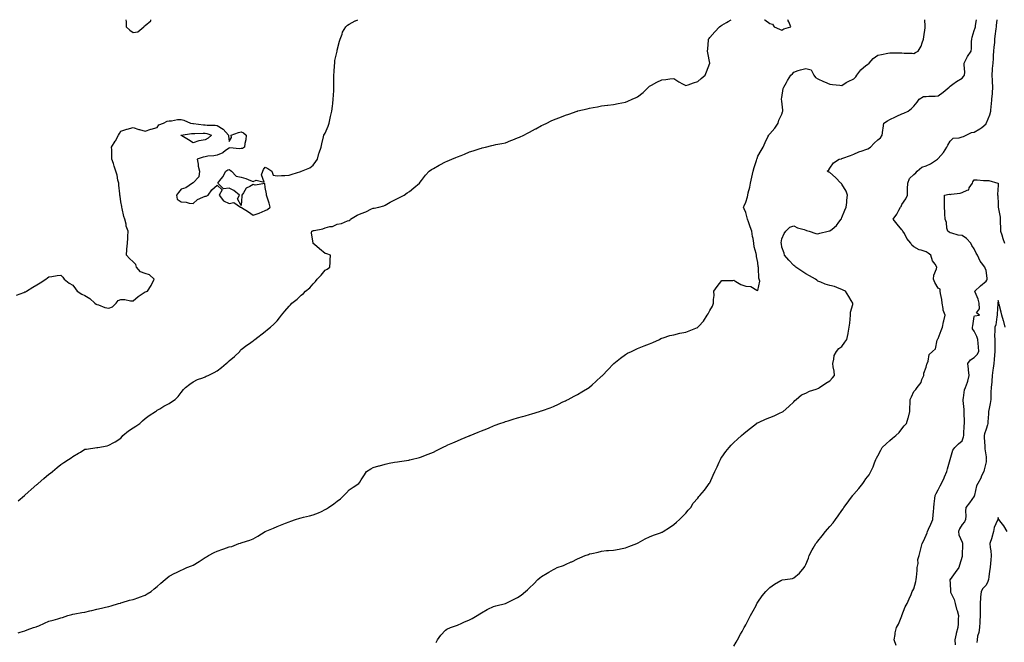
# Model space of a CAD drawing. Units: inches. Extents: x 886643 to 889283, y 7369178 to 7371818.
# Drawn here: x 887564 to 888383, y 7371300 to 7371818 of the extents above; entities that cross this region are included whole.
import ezdxf

# ---------------------------------------------------------------- set-up
doc = ezdxf.new("R2010")
doc.units = ezdxf.units.IN
doc.header["$MEASUREMENT"] = 0
doc.layers.add('Contour_88667369', color=7, linetype='Continuous', true_color=0x311750)

msp = doc.modelspace()

# ---------------------------------------------------------------- linework, layer by layer
at = {"layer": 'Contour_88667369'}
for points in [[(887561.21, 7371588.76, 3421), (887567.15, 7371591.02, 3421), (887568.05, 7371591.39, 3421), (887568.45, 7371591.52, 3421), (887569.52, 7371591.92, 3421), (887574.61, 7371595.36, 3421), (887578.05, 7371597.3, 3421), (887580.88, 7371599.09, 3421), (887585.38, 7371601.92, 3421), (887586.8, 7371603.17, 3421), (887588.05, 7371604, 3421), (887590.43, 7371604.3, 3421), (887594.92, 7371605.06, 3421), (887598.05, 7371605.44, 3421), (887599.78, 7371603.65, 3421), (887600.87, 7371601.92, 3421), (887604.85, 7371598.72, 3421), (887608.05, 7371596.89, 3421), (887610.13, 7371594, 3421), (887611.57, 7371591.92, 3421), (887615.59, 7371589.46, 3421), (887618.05, 7371588.5, 3421), (887622, 7371585.87, 3421), (887626.29, 7371581.92, 3421), (887627.36, 7371581.23, 3421), (887628.05, 7371580.86, 3421), (887629.4, 7371580.57, 3421), (887634.5, 7371578.37, 3421), (887638.05, 7371577.94, 3421), (887640.97, 7371579, 3421), (887644.15, 7371581.92, 3421), (887645.76, 7371584.2, 3421), (887648.05, 7371585.07, 3421), (887651.11, 7371584.98, 3421), (887655.93, 7371584.04, 3421), (887658.05, 7371583.95, 3421), (887662.28, 7371587.69, 3421), (887666.42, 7371590.29, 3421), (887668.05, 7371591.38, 3421), (887668.43, 7371591.54, 3421), (887670.03, 7371591.92, 3421), (887673.2, 7371596.77, 3421), (887673.38, 7371597.25, 3421), (887675.55, 7371601.92, 3421), (887671.76, 7371605.63, 3421), (887668.05, 7371606.59, 3421), (887664.34, 7371608.21, 3421), (887660.95, 7371611.92, 3421), (887660.41, 7371614.28, 3421), (887658.05, 7371616.38, 3421), (887655.24, 7371619.11, 3421), (887652.53, 7371621.92, 3421), (887652.97, 7371626.84, 3421), (887652.97, 7371627, 3421), (887653.45, 7371631.92, 3421), (887653.75, 7371636.22, 3421), (887653.72, 7371637.59, 3421), (887654.02, 7371641.92, 3421), (887652.37, 7371646.24, 3421), (887652.28, 7371647.69, 3421), (887651.28, 7371651.92, 3421), (887650.38, 7371654.25, 3421), (887649.08, 7371660.89, 3421), (887648.78, 7371661.92, 3421), (887648.62, 7371662.49, 3421), (887648.05, 7371666.46, 3421), (887647.27, 7371671.14, 3421), (887647.15, 7371671.92, 3421), (887647.01, 7371672.96, 3421), (887646.38, 7371680.25, 3421), (887646.13, 7371681.92, 3421), (887645.55, 7371684.42, 3421), (887644.73, 7371688.6, 3421), (887643.89, 7371691.92, 3421), (887642.3, 7371696.17, 3421), (887641.69, 7371698.28, 3421), (887640.48, 7371701.92, 3421), (887640.34, 7371704.21, 3421), (887640.41, 7371709.56, 3421), (887640.28, 7371711.92, 3421), (887643.17, 7371716.8, 3421), (887643.42, 7371717.29, 3421), (887645.9, 7371721.92, 3421), (887646.72, 7371723.25, 3421), (887648.05, 7371725.33, 3421), (887653.02, 7371726.95, 3421), (887653.1, 7371726.97, 3421), (887658.05, 7371728.28, 3421), (887662.78, 7371726.65, 3421), (887663.45, 7371726.52, 3421), (887668.05, 7371725.26, 3421), (887672.99, 7371726.86, 3421), (887673.08, 7371726.89, 3421), (887678.05, 7371728.17, 3421), (887679.62, 7371730.35, 3421), (887683.5, 7371731.92, 3421), (887686.55, 7371733.42, 3421), (887688.05, 7371733.8, 3421), (887690.01, 7371733.88, 3421), (887695.11, 7371734.86, 3421), (887698.05, 7371734.94, 3421), (887700.46, 7371734.33, 3421), (887705.81, 7371731.92, 3421), (887707.7, 7371731.57, 3421), (887708.05, 7371731.57, 3421), (887708.42, 7371731.55, 3421), (887716.67, 7371730.53, 3421), (887718.05, 7371730.48, 3421), (887719.73, 7371730.24, 3421), (887726.43, 7371730.3, 3421), (887728.05, 7371729.96, 3421), (887733.04, 7371726.91, 3421), (887737.59, 7371721.92, 3421), (887737.51, 7371721.38, 3421), (887738.05, 7371716.52, 3421), (887739.93, 7371720.04, 3421), (887739.79, 7371721.92, 3421), (887745.85, 7371724.12, 3421), (887748.05, 7371724.59, 3421), (887750, 7371723.87, 3421), (887752.14, 7371721.92, 3421), (887751.97, 7371718, 3421), (887751.09, 7371714.96, 3421), (887750.87, 7371711.92, 3421), (887749.18, 7371710.79, 3421), (887748.05, 7371710.7, 3421), (887746.67, 7371710.54, 3421), (887738.74, 7371711.23, 3421), (887738.05, 7371711.11, 3421), (887735.16, 7371709.03, 3421), (887732.81, 7371707.17, 3421), (887728.05, 7371705.16, 3421), (887725.33, 7371704.65, 3421), (887720.44, 7371704.31, 3421), (887718.05, 7371703.94, 3421), (887716.48, 7371703.49, 3421), (887711.38, 7371701.92, 3421), (887712.16, 7371697.81, 3421), (887712.17, 7371696.04, 3421), (887713.4, 7371691.92, 3421), (887712.76, 7371687.21, 3421), (887708.05, 7371682.19, 3421), (887707.78, 7371682.19, 3421), (887707.69, 7371681.92, 3421), (887702.06, 7371677.91, 3421), (887698.05, 7371677.06, 3421), (887695.82, 7371674.15, 3421), (887694.22, 7371671.92, 3421), (887694.69, 7371668.56, 3421), (887698.05, 7371666.37, 3421), (887702.16, 7371666.03, 3421), (887704.68, 7371665.29, 3421), (887708.05, 7371664.9, 3421), (887711.7, 7371668.27, 3421), (887716.28, 7371670.15, 3421), (887718.05, 7371671.1, 3421), (887718.84, 7371671.13, 3421), (887720.69, 7371671.92, 3421), (887723.64, 7371676.33, 3421), (887728.05, 7371680.24, 3421), (887732.37, 7371676.24, 3421), (887729.69, 7371671.92, 3421), (887733.33, 7371667.2, 3421), (887738.05, 7371665, 3421), (887742.08, 7371665.95, 3421), (887747.55, 7371661.92, 3421), (887747.95, 7371661.82, 3421), (887748.05, 7371661.8, 3421), (887748.38, 7371661.59, 3421), (887754.16, 7371658.03, 3421), (887758.05, 7371655.42, 3421), (887763.02, 7371656.95, 3421), (887763.15, 7371657.03, 3421), (887768.05, 7371659.21, 3421), (887769.93, 7371660.04, 3421), (887772.09, 7371661.92, 3421), (887771.31, 7371665.18, 3421), (887769.7, 7371670.27, 3421), (887769.25, 7371671.92, 3421), (887769.19, 7371673.06, 3421), (887768.05, 7371678.27, 3421), (887767.65, 7371681.52, 3421), (887759.73, 7371680.24, 3421), (887758.05, 7371680.9, 3421), (887755.16, 7371679.03, 3421), (887752.33, 7371677.64, 3421), (887750.07, 7371673.94, 3421), (887748.59, 7371671.92, 3421), (887748.75, 7371671.22, 3421), (887748.05, 7371663.28, 3421), (887745.13, 7371669.01, 3421), (887746.75, 7371671.92, 3421), (887741.91, 7371675.78, 3421), (887738.05, 7371677.72, 3421), (887733.25, 7371677.12, 3421), (887728.57, 7371681.92, 3421), (887730.34, 7371684.21, 3421), (887732.78, 7371687.19, 3421), (887735.22, 7371691.92, 3421), (887736.84, 7371693.13, 3421), (887738.05, 7371693.19, 3421), (887738.88, 7371692.75, 3421), (887740.11, 7371691.92, 3421), (887743.97, 7371687.84, 3421), (887748.05, 7371687.05, 3421), (887751.9, 7371685.77, 3421), (887755.88, 7371684.09, 3421), (887758.05, 7371683.27, 3421), (887760.66, 7371684.53, 3421), (887767.26, 7371682.71, 3421), (887764.87, 7371688.74, 3421), (887766.07, 7371691.92, 3421), (887766.61, 7371693.36, 3421), (887768.05, 7371695.23, 3421), (887770.25, 7371694.13, 3421), (887773.62, 7371691.92, 3421), (887774.7, 7371688.57, 3421), (887778.05, 7371688.01, 3421), (887781.72, 7371688.25, 3421), (887784.4, 7371688.28, 3421), (887788.05, 7371688.5, 3421), (887790.56, 7371689.41, 3421), (887797.86, 7371691.73, 3421), (887798.05, 7371691.79, 3421), (887798.15, 7371691.82, 3421), (887798.4, 7371691.92, 3421), (887805.3, 7371694.67, 3421), (887808.05, 7371696.87, 3421), (887810.13, 7371699.84, 3421), (887811.59, 7371701.92, 3421), (887812.84, 7371706.71, 3421), (887812.9, 7371707.07, 3421), (887814.52, 7371711.92, 3421), (887815.31, 7371714.66, 3421), (887816.51, 7371720.38, 3421), (887816.9, 7371721.92, 3421), (887817.4, 7371722.57, 3421), (887818.05, 7371723.44, 3421), (887820.53, 7371729.44, 3421), (887821.19, 7371731.92, 3421), (887822.15, 7371736.02, 3421), (887822.49, 7371737.48, 3421), (887823.51, 7371741.92, 3421), (887824.03, 7371745.93, 3421), (887824.28, 7371748.15, 3421), (887824.75, 7371751.92, 3421), (887824.85, 7371755.12, 3421), (887825.17, 7371759.04, 3421), (887825.27, 7371761.92, 3421), (887825.26, 7371764.71, 3421), (887825.26, 7371769.13, 3421), (887825.25, 7371771.92, 3421), (887825.37, 7371774.6, 3421), (887825.86, 7371779.73, 3421), (887825.97, 7371781.92, 3421), (887825.99, 7371783.98, 3421), (887827.94, 7371791.81, 3421), (887827.94, 7371791.92, 3421), (887827.93, 7371792.04, 3421), (887828.05, 7371792.75, 3421), (887829.8, 7371800.17, 3421), (887830.52, 7371801.92, 3421), (887832.05, 7371805.92, 3421), (887832.44, 7371807.52, 3421), (887835.1, 7371811.92, 3421), (887836.59, 7371813.38, 3421), (887838.05, 7371814.37, 3421), (887842.98, 7371816.99, 3421), (887843.22, 7371817.09, 3421), (887845.23, 7371818, 3421)], [(887562.33, 7371417.63, 3420), (887567.65, 7371421.92, 3420), (887567.89, 7371422.08, 3420), (887568.05, 7371422.18, 3420), (887570.72, 7371424.59, 3420), (887573.17, 7371426.8, 3420), (887578.05, 7371431.04, 3420), (887578.55, 7371431.42, 3420), (887579.22, 7371431.92, 3420), (887583.93, 7371436.04, 3420), (887588.05, 7371439.57, 3420), (887589.37, 7371440.6, 3420), (887590.95, 7371441.92, 3420), (887594.79, 7371445.18, 3420), (887598.05, 7371447.87, 3420), (887600.53, 7371449.44, 3420), (887604.29, 7371451.92, 3420), (887606.55, 7371453.42, 3420), (887608.05, 7371454.49, 3420), (887612.77, 7371457.2, 3420), (887614.25, 7371458.12, 3420), (887618.05, 7371460.45, 3420), (887619.45, 7371460.52, 3420), (887627.94, 7371461.81, 3420), (887628.05, 7371461.82, 3420), (887628.15, 7371461.82, 3420), (887628.69, 7371461.92, 3420), (887636.6, 7371463.37, 3420), (887638.05, 7371463.84, 3420), (887642.19, 7371466.06, 3420), (887643.33, 7371466.64, 3420), (887648.05, 7371469.61, 3420), (887648.9, 7371471.07, 3420), (887649.61, 7371471.92, 3420), (887654.28, 7371475.69, 3420), (887658.05, 7371478.17, 3420), (887660.26, 7371479.71, 3420), (887663.62, 7371481.92, 3420), (887665.97, 7371483.99, 3420), (887668.05, 7371486.11, 3420), (887671.47, 7371488.5, 3420), (887676.69, 7371491.92, 3420), (887677.46, 7371492.51, 3420), (887678.05, 7371492.9, 3420), (887680.29, 7371494.16, 3420), (887683.77, 7371496.2, 3420), (887688.05, 7371498.4, 3420), (887690.15, 7371499.82, 3420), (887693.16, 7371501.92, 3420), (887695.63, 7371504.35, 3420), (887698.05, 7371507.57, 3420), (887699.94, 7371510.03, 3420), (887701.65, 7371511.92, 3420), (887705.25, 7371514.72, 3420), (887708.05, 7371516.44, 3420), (887711.6, 7371518.37, 3420), (887716.11, 7371519.98, 3420), (887718.05, 7371520.8, 3420), (887718.82, 7371521.15, 3420), (887720.62, 7371521.92, 3420), (887725.64, 7371524.33, 3420), (887728.05, 7371525.8, 3420), (887731.6, 7371528.36, 3420), (887735.54, 7371531.92, 3420), (887736.95, 7371533.02, 3420), (887738.05, 7371534.14, 3420), (887742.39, 7371537.58, 3420), (887746.83, 7371541.92, 3420), (887747.33, 7371542.64, 3420), (887748.05, 7371543.54, 3420), (887752.87, 7371547.1, 3420), (887754.1, 7371547.97, 3420), (887758.05, 7371550.8, 3420), (887758.7, 7371551.27, 3420), (887759.57, 7371551.92, 3420), (887768.05, 7371558.53, 3420), (887769.97, 7371560, 3420), (887772.35, 7371561.92, 3420), (887775.39, 7371564.58, 3420), (887778.05, 7371567.45, 3420), (887780.07, 7371569.9, 3420), (887781.56, 7371571.92, 3420), (887784.51, 7371575.46, 3420), (887788.05, 7371579.44, 3420), (887789.26, 7371580.71, 3420), (887790.2, 7371581.92, 3420), (887794.56, 7371585.41, 3420), (887798.05, 7371588.63, 3420), (887799.87, 7371590.1, 3420), (887801.55, 7371591.92, 3420), (887805.14, 7371594.83, 3420), (887808.05, 7371598.2, 3420), (887809.9, 7371600.07, 3420), (887811.42, 7371601.92, 3420), (887814.63, 7371605.34, 3420), (887818.05, 7371609.37, 3420), (887819.57, 7371610.4, 3420), (887821.94, 7371611.92, 3420), (887822.16, 7371616.03, 3420), (887822.23, 7371617.74, 3420), (887822.46, 7371621.92, 3420), (887819.24, 7371623.11, 3420), (887818.05, 7371623.36, 3420), (887813.36, 7371627.23, 3420), (887809.05, 7371630.92, 3420), (887808.05, 7371631.78, 3420), (887807.98, 7371631.85, 3420), (887807.94, 7371631.92, 3420), (887807.94, 7371632.03, 3420), (887806.7, 7371640.57, 3420), (887806.8, 7371641.92, 3420), (887807.67, 7371642.3, 3420), (887808.05, 7371642.44, 3420), (887808.77, 7371642.64, 3420), (887815.93, 7371644.04, 3420), (887818.05, 7371644.74, 3420), (887821.89, 7371645.76, 3420), (887824.06, 7371645.91, 3420), (887828.05, 7371647.73, 3420), (887831.62, 7371648.34, 3420), (887836.59, 7371650.46, 3420), (887838.05, 7371650.86, 3420), (887838.66, 7371651.31, 3420), (887839.02, 7371651.92, 3420), (887844.7, 7371655.28, 3420), (887848.05, 7371656.8, 3420), (887851.92, 7371658.05, 3420), (887856.64, 7371660.51, 3420), (887858.05, 7371661.12, 3420), (887858.76, 7371661.21, 3420), (887862.58, 7371661.92, 3420), (887866.88, 7371663.09, 3420), (887868.05, 7371663.66, 3420), (887872.19, 7371666.06, 3420), (887873.25, 7371666.72, 3420), (887878.05, 7371669.06, 3420), (887879.94, 7371670.02, 3420), (887883.77, 7371671.92, 3420), (887886.19, 7371673.78, 3420), (887888.05, 7371675.08, 3420), (887891.82, 7371678.14, 3420), (887896.44, 7371681.92, 3420), (887897.15, 7371682.82, 3420), (887898.05, 7371684.06, 3420), (887901.52, 7371688.45, 3420), (887904.59, 7371691.92, 3420), (887906.61, 7371693.35, 3420), (887908.05, 7371694.25, 3420), (887912.96, 7371697.01, 3420), (887913.3, 7371697.17, 3420), (887918.05, 7371699.62, 3420), (887919.65, 7371700.32, 3420), (887923.44, 7371701.92, 3420), (887926.72, 7371703.25, 3420), (887928.05, 7371703.74, 3420), (887931.2, 7371705.08, 3420), (887933.82, 7371706.15, 3420), (887938.05, 7371708.06, 3420), (887941.07, 7371708.9, 3420), (887946.92, 7371710.79, 3420), (887948.05, 7371711.13, 3420), (887948.67, 7371711.3, 3420), (887951.3, 7371711.92, 3420), (887956.74, 7371713.23, 3420), (887958.05, 7371713.55, 3420), (887960.11, 7371713.98, 3420), (887965.07, 7371714.9, 3420), (887968.05, 7371715.57, 3420), (887972.64, 7371717.33, 3420), (887974.14, 7371718.01, 3420), (887978.05, 7371719.69, 3420), (887979.64, 7371720.33, 3420), (887983.36, 7371721.92, 3420), (887986.5, 7371723.47, 3420), (887988.05, 7371724.4, 3420), (887992.96, 7371727.01, 3420), (887993.41, 7371727.28, 3420), (887998.05, 7371730.01, 3420), (887999.4, 7371730.57, 3420), (888002.33, 7371731.92, 3420), (888006.21, 7371733.76, 3420), (888008.05, 7371734.66, 3420), (888012.53, 7371736.4, 3420), (888013.26, 7371736.71, 3420), (888018.05, 7371738.39, 3420), (888020.68, 7371739.29, 3420), (888027.78, 7371741.92, 3420), (888027.98, 7371741.98, 3420), (888028.05, 7371742.01, 3420), (888028.16, 7371742.03, 3420), (888036.13, 7371743.84, 3420), (888038.05, 7371744.31, 3420), (888041.03, 7371744.9, 3420), (888044.55, 7371745.42, 3420), (888048.05, 7371746.21, 3420), (888052.93, 7371746.8, 3420), (888053.15, 7371746.82, 3420), (888058.05, 7371747.47, 3420), (888061.86, 7371748.11, 3420), (888064.87, 7371748.74, 3420), (888068.05, 7371749.31, 3420), (888069.84, 7371750.13, 3420), (888073.44, 7371751.92, 3420), (888076.71, 7371753.26, 3420), (888078.05, 7371753.88, 3420), (888082.59, 7371757.38, 3420), (888087.19, 7371761.92, 3420), (888087.67, 7371762.3, 3420), (888088.05, 7371762.64, 3420), (888089.61, 7371763.48, 3420), (888094.04, 7371765.93, 3420), (888098.05, 7371767.9, 3420), (888101.64, 7371768.33, 3420), (888104.77, 7371768.64, 3420), (888108.05, 7371769.04, 3420), (888112.27, 7371766.14, 3420), (888115.28, 7371764.69, 3420), (888118.05, 7371763.21, 3420), (888119.96, 7371763.84, 3420), (888124.6, 7371765.37, 3420), (888128.05, 7371766.49, 3420), (888130.87, 7371769.1, 3420), (888134.35, 7371771.92, 3420), (888135.24, 7371774.73, 3420), (888138.05, 7371781.92, 3420), (888136.46, 7371790.33, 3420), (888136.19, 7371791.92, 3420), (888136.33, 7371793.64, 3420), (888136.95, 7371800.82, 3420), (888137.04, 7371801.92, 3420), (888137.51, 7371802.46, 3420), (888138.05, 7371803.1, 3420), (888142.21, 7371807.76, 3420), (888146.25, 7371811.92, 3420), (888147.18, 7371812.79, 3420), (888148.05, 7371813.51, 3420), (888151.88, 7371815.75, 3420), (888153.35, 7371816.62, 3420), (888155.8, 7371818, 3420)], [(887562.44, 7371307.53, 3419), (887564.19, 7371308.06, 3419), (887568.05, 7371309.27, 3419), (887569.97, 7371310, 3419), (887575.22, 7371311.92, 3419), (887577.34, 7371312.63, 3419), (887578.05, 7371312.83, 3419), (887579.68, 7371313.55, 3419), (887584.34, 7371315.63, 3419), (887588.05, 7371317.22, 3419), (887591.71, 7371318.26, 3419), (887595.42, 7371319.29, 3419), (887598.05, 7371320.04, 3419), (887599.47, 7371320.5, 3419), (887603.84, 7371321.92, 3419), (887607.1, 7371322.87, 3419), (887608.05, 7371323.14, 3419), (887609.54, 7371323.41, 3419), (887615.5, 7371324.47, 3419), (887618.05, 7371324.95, 3419), (887622, 7371325.87, 3419), (887623.74, 7371326.23, 3419), (887628.05, 7371327.31, 3419), (887631.91, 7371328.06, 3419), (887635.05, 7371328.92, 3419), (887638.05, 7371329.57, 3419), (887639.96, 7371330.01, 3419), (887645.89, 7371331.92, 3419), (887647.53, 7371332.44, 3419), (887648.05, 7371332.62, 3419), (887649.02, 7371332.89, 3419), (887655.26, 7371334.71, 3419), (887658.05, 7371335.49, 3419), (887662.84, 7371337.13, 3419), (887663.52, 7371337.39, 3419), (887668.05, 7371339.03, 3419), (887669.96, 7371340.01, 3419), (887673.09, 7371341.92, 3419), (887675.79, 7371344.18, 3419), (887678.05, 7371346.27, 3419), (887681.11, 7371348.86, 3419), (887684.72, 7371351.92, 3419), (887686.48, 7371353.49, 3419), (887688.05, 7371354.7, 3419), (887692.8, 7371357.17, 3419), (887693.77, 7371357.63, 3419), (887698.05, 7371359.73, 3419), (887699.57, 7371360.41, 3419), (887702.85, 7371361.92, 3419), (887706.7, 7371363.27, 3419), (887708.05, 7371363.85, 3419), (887713.01, 7371366.96, 3419), (887713.24, 7371367.11, 3419), (887718.05, 7371370.3, 3419), (887719.09, 7371370.88, 3419), (887720.95, 7371371.92, 3419), (887725.62, 7371374.35, 3419), (887728.05, 7371375.73, 3419), (887732.75, 7371377.22, 3419), (887733.72, 7371377.59, 3419), (887738.05, 7371379.13, 3419), (887740.4, 7371379.57, 3419), (887746.13, 7371381.92, 3419), (887747.6, 7371382.37, 3419), (887748.05, 7371382.55, 3419), (887749, 7371382.87, 3419), (887755.34, 7371384.63, 3419), (887758.05, 7371385.78, 3419), (887761.98, 7371387.99, 3419), (887767.99, 7371391.92, 3419), (887768.1, 7371391.97, 3419), (887775.11, 7371394.86, 3419), (887778.05, 7371396.17, 3419), (887782.19, 7371397.78, 3419), (887785, 7371398.87, 3419), (887788.05, 7371400.06, 3419), (887789.45, 7371400.52, 3419), (887793.32, 7371401.92, 3419), (887796.88, 7371403.09, 3419), (887798.05, 7371403.47, 3419), (887800.08, 7371403.95, 3419), (887805.02, 7371404.95, 3419), (887808.05, 7371405.72, 3419), (887812.45, 7371407.52, 3419), (887814.87, 7371408.74, 3419), (887818.05, 7371410.24, 3419), (887819.13, 7371410.84, 3419), (887820.8, 7371411.92, 3419), (887825.09, 7371414.88, 3419), (887828.05, 7371417.08, 3419), (887830.76, 7371419.21, 3419), (887833.59, 7371421.92, 3419), (887835.76, 7371424.22, 3419), (887838.05, 7371426.74, 3419), (887841.19, 7371428.78, 3419), (887845.87, 7371431.92, 3419), (887846.88, 7371433.09, 3419), (887848.05, 7371434.88, 3419), (887850.75, 7371439.22, 3419), (887852.37, 7371441.92, 3419), (887855.92, 7371444.05, 3419), (887858.05, 7371445.19, 3419), (887862.72, 7371446.59, 3419), (887863.22, 7371446.75, 3419), (887868.05, 7371448.14, 3419), (887871.22, 7371448.75, 3419), (887875.74, 7371449.61, 3419), (887878.05, 7371450.05, 3419), (887879.73, 7371450.23, 3419), (887887.59, 7371451.46, 3419), (887888.05, 7371451.51, 3419), (887888.38, 7371451.59, 3419), (887889.57, 7371451.92, 3419), (887896.44, 7371453.53, 3419), (887898.05, 7371453.99, 3419), (887901.54, 7371455.41, 3419), (887903.7, 7371456.27, 3419), (887908.05, 7371458.11, 3419), (887910.6, 7371459.37, 3419), (887915.73, 7371461.92, 3419), (887917.29, 7371462.68, 3419), (887918.05, 7371463.07, 3419), (887920.1, 7371463.97, 3419), (887924.22, 7371465.75, 3419), (887928.05, 7371467.49, 3419), (887931.19, 7371468.78, 3419), (887937.7, 7371471.57, 3419), (887938.05, 7371471.71, 3419), (887938.2, 7371471.77, 3419), (887938.55, 7371471.92, 3419), (887945.41, 7371474.56, 3419), (887948.05, 7371475.67, 3419), (887952.47, 7371477.5, 3419), (887954.52, 7371478.39, 3419), (887958.05, 7371479.89, 3419), (887959.51, 7371480.46, 3419), (887963.46, 7371481.92, 3419), (887966.87, 7371483.1, 3419), (887968.05, 7371483.49, 3419), (887970.31, 7371484.18, 3419), (887974.48, 7371485.49, 3419), (887978.05, 7371486.53, 3419), (887982.24, 7371487.73, 3419), (887984.5, 7371488.37, 3419), (887988.05, 7371489.37, 3419), (887990.04, 7371489.93, 3419), (887996.48, 7371491.92, 3419), (887997.65, 7371492.32, 3419), (887998.05, 7371492.45, 3419), (887998.88, 7371492.75, 3419), (888005.11, 7371494.86, 3419), (888008.05, 7371495.96, 3419), (888012.1, 7371497.87, 3419), (888015.91, 7371499.78, 3419), (888018.05, 7371500.83, 3419), (888018.78, 7371501.19, 3419), (888020.19, 7371501.92, 3419), (888025.3, 7371504.67, 3419), (888028.05, 7371506.14, 3419), (888031.7, 7371508.27, 3419), (888037.61, 7371511.92, 3419), (888037.87, 7371512.1, 3419), (888038.05, 7371512.23, 3419), (888040.24, 7371514.11, 3419), (888043.28, 7371516.69, 3419), (888048.05, 7371521.19, 3419), (888048.42, 7371521.55, 3419), (888048.76, 7371521.92, 3419), (888053.36, 7371526.61, 3419), (888058.05, 7371531.62, 3419), (888058.2, 7371531.77, 3419), (888058.34, 7371531.92, 3419), (888063.71, 7371536.26, 3419), (888068.05, 7371539.39, 3419), (888069.67, 7371540.3, 3419), (888072.91, 7371541.92, 3419), (888076.38, 7371543.59, 3419), (888078.05, 7371544.42, 3419), (888082.08, 7371545.95, 3419), (888083.5, 7371546.47, 3419), (888088.05, 7371548.3, 3419), (888090.63, 7371549.34, 3419), (888096.13, 7371551.92, 3419), (888097.42, 7371552.55, 3419), (888098.05, 7371552.84, 3419), (888099.3, 7371553.17, 3419), (888104.83, 7371555.14, 3419), (888108.05, 7371555.8, 3419), (888113.03, 7371556.95, 3419), (888113.08, 7371556.95, 3419), (888118.05, 7371557.9, 3419), (888120.96, 7371559.01, 3419), (888127.87, 7371561.74, 3419), (888128.05, 7371561.81, 3419), (888128.11, 7371561.86, 3419), (888128.19, 7371561.92, 3419), (888129.05, 7371562.92, 3419), (888132.8, 7371567.17, 3419), (888135.96, 7371571.92, 3419), (888136.72, 7371573.24, 3419), (888138.05, 7371576.04, 3419), (888140.37, 7371579.6, 3419), (888141.27, 7371581.92, 3419), (888141.25, 7371585.12, 3419), (888141.61, 7371588.36, 3419), (888141.58, 7371591.92, 3419), (888144.11, 7371595.86, 3419), (888148.05, 7371600.87, 3419), (888149.04, 7371600.93, 3419), (888157.16, 7371601.03, 3419), (888158.05, 7371601.08, 3419), (888159.82, 7371600.15, 3419), (888163.83, 7371597.7, 3419), (888168.05, 7371596.19, 3419), (888172.16, 7371596.03, 3419), (888177.12, 7371592.85, 3419), (888178.05, 7371592.71, 3419), (888179.66, 7371600.31, 3419), (888179.31, 7371601.92, 3419), (888178.95, 7371602.81, 3419), (888178.68, 7371611.29, 3419), (888178.53, 7371611.92, 3419), (888178.43, 7371612.3, 3419), (888178.05, 7371615.82, 3419), (888176.89, 7371620.76, 3419), (888176.84, 7371621.92, 3419), (888176.62, 7371623.35, 3419), (888175.08, 7371628.95, 3419), (888174.72, 7371631.92, 3419), (888174.09, 7371635.88, 3419), (888173.76, 7371637.63, 3419), (888173.13, 7371641.92, 3419), (888171.77, 7371645.64, 3419), (888170.23, 7371649.74, 3419), (888169.42, 7371651.92, 3419), (888169.26, 7371653.13, 3419), (888168.05, 7371657.39, 3419), (888166.66, 7371660.53, 3419), (888166.13, 7371661.92, 3419), (888166.83, 7371663.14, 3419), (888168.05, 7371666.21, 3419), (888169.42, 7371670.55, 3419), (888169.69, 7371671.92, 3419), (888170.1, 7371673.97, 3419), (888171.3, 7371678.67, 3419), (888171.87, 7371681.92, 3419), (888173.07, 7371686.9, 3419), (888173.09, 7371686.96, 3419), (888174.22, 7371691.92, 3419), (888175.13, 7371694.84, 3419), (888176.86, 7371700.73, 3419), (888177.22, 7371701.92, 3419), (888177.42, 7371702.55, 3419), (888178.05, 7371704.49, 3419), (888180.93, 7371709.04, 3419), (888182.58, 7371711.92, 3419), (888184.19, 7371715.78, 3419), (888186.49, 7371720.37, 3419), (888187.23, 7371721.92, 3419), (888187.5, 7371722.47, 3419), (888188.05, 7371723.11, 3419), (888192.21, 7371727.76, 3419), (888195.06, 7371731.92, 3419), (888195.69, 7371734.28, 3419), (888198.05, 7371739.28, 3419), (888198.62, 7371741.35, 3419), (888198.77, 7371741.92, 3419), (888198.81, 7371742.68, 3419), (888198.05, 7371750.22, 3419), (888197.84, 7371751.71, 3419), (888197.86, 7371751.92, 3419), (888197.91, 7371752.06, 3419), (888198.05, 7371753.28, 3419), (888199.27, 7371760.7, 3419), (888199.61, 7371761.92, 3419), (888201.8, 7371765.67, 3419), (888202.71, 7371767.26, 3419), (888205.65, 7371771.92, 3419), (888207, 7371772.97, 3419), (888208.05, 7371774.45, 3419), (888211.72, 7371775.6, 3419), (888213.68, 7371776.29, 3419), (888218.05, 7371777.5, 3419), (888222.33, 7371776.2, 3419), (888224.55, 7371771.92, 3419), (888226.05, 7371769.92, 3419), (888228.05, 7371768.73, 3419), (888232.8, 7371766.67, 3419), (888233.69, 7371766.28, 3419), (888238.05, 7371764.36, 3419), (888240.11, 7371763.97, 3419), (888246.42, 7371763.55, 3419), (888248.05, 7371763.3, 3419), (888251.71, 7371765.58, 3419), (888253.3, 7371766.67, 3419), (888258.05, 7371768.77, 3419), (888259.66, 7371770.31, 3419), (888260.55, 7371771.92, 3419), (888263.74, 7371776.23, 3419), (888268.05, 7371779.86, 3419), (888269.25, 7371780.72, 3419), (888270.75, 7371781.92, 3419), (888274.19, 7371785.78, 3419), (888278.05, 7371788.33, 3419), (888280.87, 7371789.1, 3419), (888286.19, 7371790.06, 3419), (888288.05, 7371790.5, 3419), (888289.53, 7371790.44, 3419), (888296.55, 7371790.42, 3419), (888298.05, 7371790.36, 3419), (888299.9, 7371790.07, 3419), (888306.4, 7371790.27, 3419), (888308.05, 7371789.87, 3419), (888309.21, 7371790.76, 3419), (888311.65, 7371791.92, 3419), (888314.11, 7371795.86, 3419), (888314.81, 7371798.68, 3419), (888316.06, 7371801.92, 3419), (888316.2, 7371803.77, 3419), (888317.35, 7371811.22, 3419), (888317.41, 7371811.92, 3419), (888317.32, 7371812.65, 3419), (888317.19, 7371818, 3419)], [(887652.16, 7371818, 3422), (887652.16, 7371817.81, 3422), (887652.35, 7371816.22, 3422), (887652.37, 7371811.92, 3422), (887655.39, 7371809.27, 3422), (887658.05, 7371807.26, 3422)], [(887658.05, 7371807.26, 3422), (887661.95, 7371808.02, 3422), (887667, 7371811.92, 3422), (887667.26, 7371812.71, 3422), (887668.05, 7371813.2, 3422), (887672.93, 7371817.04, 3422), (887672.89, 7371818, 3422)], [(887910.28, 7371299.69, 3418), (887911.45, 7371301.92, 3418), (887914.21, 7371305.76, 3418), (887918.05, 7371309.97, 3418), (887919.29, 7371310.69, 3418), (887922.33, 7371311.92, 3418), (887926.44, 7371313.53, 3418), (887928.05, 7371313.96, 3418), (887931.82, 7371315.69, 3418), (887933.5, 7371316.47, 3418), (887938.05, 7371318.57, 3418), (887940.33, 7371319.64, 3418), (887944.37, 7371321.92, 3418), (887946.59, 7371323.38, 3418), (887948.05, 7371324.2, 3418), (887952.94, 7371327.03, 3418), (887953.35, 7371327.22, 3418), (887958.05, 7371329.55, 3418), (887959.94, 7371330.03, 3418), (887968.05, 7371331.92, 3418), (887974.73, 7371335.24, 3418), (887978.05, 7371337.07, 3418), (887981.01, 7371338.96, 3418), (887984.62, 7371341.92, 3418), (887986.47, 7371343.5, 3418), (887988.05, 7371345.06, 3418), (887991.55, 7371348.43, 3418), (887995.01, 7371351.92, 3418), (887996.65, 7371353.32, 3418), (887998.05, 7371354.39, 3418), (888002.75, 7371357.22, 3418), (888004.21, 7371358.08, 3418), (888008.05, 7371360.34, 3418), (888009.09, 7371360.88, 3418), (888011.1, 7371361.92, 3418), (888016.21, 7371363.76, 3418), (888018.05, 7371364.41, 3418), (888022.72, 7371366.59, 3418), (888023.18, 7371366.79, 3418), (888028.05, 7371369.17, 3418), (888030, 7371369.97, 3418), (888034.31, 7371371.92, 3418), (888037.09, 7371372.88, 3418), (888038.05, 7371373.24, 3418), (888039.82, 7371373.69, 3418), (888045.07, 7371374.9, 3418), (888048.05, 7371375.72, 3418), (888052.17, 7371376.04, 3418), (888053.88, 7371376.09, 3418), (888058.05, 7371376.43, 3418), (888062.64, 7371377.33, 3418), (888063.71, 7371377.58, 3418), (888068.05, 7371378.48, 3418), (888070.58, 7371379.39, 3418), (888077.44, 7371381.92, 3418), (888078.05, 7371382.18, 3418), (888078.61, 7371382.48, 3418), (888084.19, 7371385.78, 3418), (888088.05, 7371387.44, 3418), (888091.14, 7371388.83, 3418), (888097.07, 7371390.94, 3418), (888098.05, 7371391.33, 3418), (888098.46, 7371391.51, 3418), (888099.4, 7371391.92, 3418), (888104.6, 7371395.37, 3418), (888108.05, 7371397.72, 3418), (888110.31, 7371399.66, 3418), (888112.89, 7371401.92, 3418), (888115.4, 7371404.57, 3418), (888118.05, 7371407.18, 3418), (888120.23, 7371409.74, 3418), (888122.19, 7371411.92, 3418), (888124.34, 7371415.63, 3418), (888128.05, 7371419.8, 3418), (888128.94, 7371421.03, 3418), (888129.72, 7371421.92, 3418), (888133.56, 7371426.41, 3418), (888136.52, 7371430.39, 3418), (888137.68, 7371431.92, 3418), (888137.83, 7371432.14, 3418), (888138.05, 7371432.51, 3418), (888141.03, 7371438.94, 3418), (888142.3, 7371441.92, 3418), (888144.11, 7371445.86, 3418), (888145.91, 7371449.78, 3418), (888146.89, 7371451.92, 3418), (888147.31, 7371452.66, 3418), (888148.05, 7371453.85, 3418), (888151.46, 7371458.51, 3418), (888154.09, 7371461.92, 3418), (888156.01, 7371463.96, 3418), (888158.05, 7371466.1, 3418), (888161.17, 7371468.8, 3418), (888164.53, 7371471.92, 3418), (888166.4, 7371473.57, 3418), (888168.05, 7371475.02, 3418), (888171.91, 7371478.06, 3418), (888177.08, 7371481.92, 3418), (888177.66, 7371482.31, 3418), (888178.05, 7371482.53, 3418), (888179.13, 7371483, 3418), (888184.54, 7371485.42, 3418), (888188.05, 7371486.85, 3418), (888191.59, 7371488.38, 3418), (888196.74, 7371490.61, 3418), (888198.05, 7371491.17, 3418), (888198.51, 7371491.46, 3418), (888199.17, 7371491.92, 3418), (888203.84, 7371496.13, 3418), (888208.05, 7371499.93, 3418), (888208.99, 7371500.98, 3418), (888209.87, 7371501.92, 3418), (888214.31, 7371505.66, 3418), (888218.05, 7371507.11, 3418), (888221.12, 7371508.85, 3418), (888226.58, 7371510.44, 3418), (888228.05, 7371511.03, 3418), (888228.61, 7371511.36, 3418), (888229.45, 7371511.92, 3418), (888234.6, 7371515.37, 3418), (888238.05, 7371517.51, 3418), (888240.12, 7371519.85, 3418), (888241.9, 7371521.92, 3418), (888241.48, 7371525.34, 3418), (888240.84, 7371529.13, 3418), (888240.45, 7371531.92, 3418), (888241.44, 7371535.31, 3418), (888241.54, 7371538.43, 3418), (888243.67, 7371541.92, 3418), (888245.61, 7371544.36, 3418), (888248.05, 7371546.06, 3418), (888250.49, 7371549.48, 3418), (888252.22, 7371551.92, 3418), (888253.17, 7371556.8, 3418), (888253.24, 7371557.11, 3418), (888254.2, 7371561.92, 3418), (888254.51, 7371565.46, 3418), (888254.83, 7371568.7, 3418), (888255.12, 7371571.92, 3418), (888255.32, 7371574.65, 3418), (888257.11, 7371580.98, 3418), (888257.21, 7371581.92, 3418), (888255.84, 7371584.13, 3418), (888253.7, 7371587.57, 3418), (888251.09, 7371591.92, 3418), (888249.09, 7371592.96, 3418), (888248.05, 7371593.5, 3418), (888245.7, 7371594.27, 3418), (888241.9, 7371595.77, 3418), (888238.05, 7371596.79, 3418), (888234.06, 7371597.93, 3418), (888230.43, 7371599.54, 3418), (888228.05, 7371600.4, 3418), (888227.19, 7371601.06, 3418), (888225.97, 7371601.92, 3418), (888221.01, 7371604.88, 3418), (888218.05, 7371606.49, 3418), (888214.81, 7371608.68, 3418), (888209.68, 7371611.92, 3418), (888208.93, 7371612.8, 3418), (888208.05, 7371613.47, 3418), (888203.94, 7371617.81, 3418), (888200.36, 7371621.92, 3418), (888199.92, 7371623.79, 3418), (888198.05, 7371628.63, 3418), (888197.64, 7371631.51, 3418), (888197.57, 7371631.92, 3418), (888197.58, 7371632.39, 3418), (888198.05, 7371635.71, 3418), (888199.95, 7371640.02, 3418), (888201.26, 7371641.92, 3418), (888204.8, 7371645.18, 3418), (888208.05, 7371646.41, 3418), (888210.96, 7371644.83, 3418), (888216.69, 7371643.28, 3418), (888218.05, 7371642.76, 3418), (888218.63, 7371642.5, 3418), (888220.77, 7371641.92, 3418), (888226.23, 7371640.1, 3418), (888228.05, 7371639.87, 3418), (888229.75, 7371640.22, 3418), (888236.61, 7371641.92, 3418), (888237.8, 7371642.17, 3418), (888238.05, 7371642.23, 3418), (888239.88, 7371643.75, 3418), (888243.42, 7371646.55, 3418), (888245.6, 7371649.47, 3418), (888247.54, 7371651.92, 3418), (888247.69, 7371652.28, 3418), (888248.05, 7371653.34, 3418), (888250.48, 7371659.49, 3418), (888251.62, 7371661.92, 3418), (888252.04, 7371665.91, 3418), (888252.19, 7371667.78, 3418), (888252.65, 7371671.92, 3418), (888251.48, 7371675.35, 3418), (888248.05, 7371681.11, 3418), (888247.72, 7371681.59, 3418), (888247.29, 7371681.92, 3418), (888242.7, 7371686.57, 3418), (888238.05, 7371690.78, 3418), (888237.3, 7371691.17, 3418), (888235.88, 7371691.92, 3418), (888237.07, 7371692.9, 3418), (888238.05, 7371694.46, 3418), (888241.13, 7371698.85, 3418), (888245.79, 7371701.92, 3418), (888247.68, 7371702.29, 3418), (888248.05, 7371702.36, 3418), (888248.76, 7371702.62, 3418), (888255.1, 7371704.87, 3418), (888258.05, 7371706.11, 3418), (888262.03, 7371707.94, 3418), (888264.96, 7371708.83, 3418), (888268.05, 7371709.98, 3418), (888269.56, 7371710.41, 3418), (888271.89, 7371711.92, 3418), (888274.83, 7371715.14, 3418), (888278.05, 7371718.06, 3418), (888280.22, 7371719.75, 3418), (888281.54, 7371721.92, 3418), (888282.15, 7371726.02, 3418), (888282.31, 7371727.66, 3418), (888283.02, 7371731.92, 3418), (888286.07, 7371733.9, 3418), (888288.05, 7371735.03, 3418), (888292.72, 7371737.25, 3418), (888293.87, 7371737.73, 3418), (888298.05, 7371739.58, 3418), (888299.71, 7371740.26, 3418), (888303.33, 7371741.92, 3418), (888305.88, 7371744.09, 3418), (888308.05, 7371746.09, 3418), (888310.66, 7371749.31, 3418), (888312.33, 7371751.92, 3418), (888316.01, 7371753.96, 3418), (888318.05, 7371754.08, 3418), (888320.39, 7371754.26, 3418), (888325.62, 7371754.35, 3418), (888328.05, 7371754.57, 3418), (888332.33, 7371757.64, 3418), (888337.28, 7371761.92, 3418), (888337.73, 7371762.24, 3418), (888338.05, 7371762.59, 3418), (888340.36, 7371764.24, 3418), (888343.47, 7371766.5, 3418), (888348.05, 7371769.35, 3418), (888349.37, 7371770.61, 3418), (888350.17, 7371771.92, 3418), (888350.31, 7371774.18, 3418), (888349.68, 7371780.29, 3418), (888349.82, 7371781.92, 3418), (888351.79, 7371785.66, 3418), (888352.61, 7371787.36, 3418), (888355.52, 7371791.92, 3418), (888356.01, 7371793.96, 3418), (888355.96, 7371799.83, 3418), (888356.29, 7371801.92, 3418), (888356.58, 7371803.39, 3418), (888358.05, 7371809.05, 3418), (888358.87, 7371811.1, 3418), (888359.23, 7371811.92, 3418), (888359.27, 7371813.14, 3418), (888360.17, 7371818, 3418)], [(888158.05, 7371296.62, 3417), (888160, 7371299.97, 3417), (888161.11, 7371301.92, 3417), (888163.57, 7371306.4, 3417), (888164.99, 7371308.86, 3417), (888166.74, 7371311.92, 3417), (888167.2, 7371312.77, 3417), (888168.05, 7371314.27, 3417), (888170.72, 7371319.25, 3417), (888172.09, 7371321.92, 3417), (888174.06, 7371325.91, 3417), (888176.58, 7371330.45, 3417), (888177.37, 7371331.92, 3417), (888177.58, 7371332.39, 3417), (888178.05, 7371333.16, 3417), (888181.61, 7371338.36, 3417), (888184.84, 7371341.92, 3417), (888186.35, 7371343.62, 3417), (888188.05, 7371345.24, 3417), (888191.95, 7371348.02, 3417), (888197.19, 7371351.06, 3417), (888198.05, 7371351.58, 3417), (888198.34, 7371351.63, 3417), (888200.73, 7371351.92, 3417), (888207.06, 7371352.91, 3417), (888208.05, 7371353.26, 3417), (888212.67, 7371357.3, 3417), (888216.6, 7371361.92, 3417), (888217.21, 7371362.76, 3417), (888218.05, 7371364.38, 3417), (888220.15, 7371369.82, 3417), (888220.89, 7371371.92, 3417), (888223.38, 7371376.59, 3417), (888224.13, 7371378, 3417), (888226.23, 7371381.92, 3417), (888227.09, 7371382.88, 3417), (888228.05, 7371383.95, 3417), (888231.62, 7371388.34, 3417), (888234.42, 7371391.92, 3417), (888236.13, 7371393.84, 3417), (888238.05, 7371396.25, 3417), (888240.69, 7371399.28, 3417), (888242.81, 7371401.92, 3417), (888245.02, 7371404.95, 3417), (888248.05, 7371409.53, 3417), (888249.02, 7371410.95, 3417), (888249.66, 7371411.92, 3417), (888253.27, 7371416.7, 3417), (888254.38, 7371418.25, 3417), (888257.03, 7371421.92, 3417), (888257.49, 7371422.48, 3417), (888258.05, 7371423.16, 3417), (888262.24, 7371427.73, 3417), (888265.37, 7371431.92, 3417), (888266.52, 7371433.45, 3417), (888268.05, 7371435.88, 3417), (888270.83, 7371439.14, 3417), (888272.11, 7371441.92, 3417), (888274.13, 7371445.84, 3417), (888275.18, 7371449.05, 3417), (888276.35, 7371451.92, 3417), (888276.95, 7371453.02, 3417), (888278.05, 7371454.93, 3417), (888280.31, 7371459.66, 3417), (888281.65, 7371461.92, 3417), (888284.92, 7371465.05, 3417), (888288.05, 7371467.7, 3417), (888290.24, 7371469.73, 3417), (888293.04, 7371471.92, 3417), (888295.64, 7371474.33, 3417), (888298.05, 7371477.45, 3417), (888299.99, 7371479.98, 3417), (888301.92, 7371481.92, 3417), (888303.25, 7371486.72, 3417), (888303.34, 7371487.21, 3417), (888304.49, 7371491.92, 3417), (888304.7, 7371495.27, 3417), (888304.73, 7371498.6, 3417), (888304.92, 7371501.92, 3417), (888306.03, 7371503.94, 3417), (888308.05, 7371508.44, 3417), (888309.68, 7371510.29, 3417), (888310.73, 7371511.92, 3417), (888313.93, 7371516.04, 3417), (888314.65, 7371518.52, 3417), (888316.16, 7371521.92, 3417), (888316.23, 7371523.74, 3417), (888318.05, 7371528.69, 3417), (888318.83, 7371531.14, 3417), (888319.07, 7371531.92, 3417), (888319.8, 7371533.67, 3417), (888320.8, 7371539.17, 3417), (888323.52, 7371541.92, 3417), (888325.82, 7371544.15, 3417), (888327.31, 7371551.18, 3417), (888327.64, 7371551.92, 3417), (888327.75, 7371552.22, 3417), (888328.05, 7371552.56, 3417), (888330.59, 7371559.38, 3417), (888331.87, 7371561.92, 3417), (888332.73, 7371566.6, 3417), (888332.76, 7371567.21, 3417), (888333.96, 7371571.92, 3417), (888332.39, 7371576.26, 3417), (888332.38, 7371577.59, 3417), (888331.45, 7371581.92, 3417), (888331.1, 7371584.97, 3417), (888329.97, 7371590, 3417), (888329.71, 7371591.92, 3417), (888329.76, 7371593.63, 3417), (888328.05, 7371594.55, 3417), (888325.4, 7371599.27, 3417), (888324.35, 7371601.92, 3417), (888324.67, 7371605.3, 3417), (888326.71, 7371610.58, 3417), (888326.93, 7371611.92, 3417), (888325.54, 7371614.43, 3417), (888323.53, 7371617.4, 3417), (888322.1, 7371621.92, 3417), (888319.84, 7371623.71, 3417), (888318.05, 7371624.71, 3417), (888313.89, 7371626.08, 3417), (888312.43, 7371626.3, 3417), (888308.05, 7371628.79, 3417), (888306.34, 7371630.21, 3417), (888305.43, 7371631.92, 3417), (888302.11, 7371635.98, 3417), (888300.07, 7371639.9, 3417), (888298.88, 7371641.92, 3417), (888298.57, 7371642.44, 3417), (888298.05, 7371643.18, 3417), (888293.94, 7371647.81, 3417), (888290.62, 7371651.92, 3417), (888293.9, 7371656.07, 3417), (888295.44, 7371659.31, 3417), (888296.88, 7371661.92, 3417), (888297.44, 7371662.53, 3417), (888298.05, 7371664.21, 3417), (888301.18, 7371668.79, 3417), (888302.54, 7371671.92, 3417), (888302.74, 7371676.61, 3417), (888302.76, 7371677.21, 3417), (888302.97, 7371681.92, 3417), (888304.25, 7371685.72, 3417), (888308.05, 7371689.03, 3417), (888309.51, 7371690.46, 3417), (888310.67, 7371691.92, 3417), (888314.67, 7371695.3, 3417), (888318.05, 7371696.38, 3417), (888321.91, 7371698.06, 3417), (888327.71, 7371701.92, 3417), (888327.82, 7371702.16, 3417), (888328.05, 7371702.46, 3417), (888332.61, 7371707.36, 3417), (888335.34, 7371711.92, 3417), (888336.29, 7371713.68, 3417), (888338.05, 7371716.95, 3417), (888340.7, 7371719.27, 3417), (888345.7, 7371719.57, 3417), (888348.05, 7371720.38, 3417), (888349.15, 7371720.82, 3417), (888351.46, 7371721.92, 3417), (888355.94, 7371724.03, 3417), (888358.05, 7371724.42, 3417), (888362.96, 7371727.01, 3417), (888364.4, 7371728.27, 3417), (888368.05, 7371731.34, 3417), (888368.24, 7371731.73, 3417), (888368.29, 7371731.92, 3417), (888368.4, 7371732.27, 3417), (888371.21, 7371738.76, 3417), (888371.96, 7371741.92, 3417), (888372.37, 7371746.24, 3417), (888372.45, 7371747.52, 3417), (888372.91, 7371751.92, 3417), (888373.28, 7371756.69, 3417), (888373.29, 7371757.16, 3417), (888373.63, 7371761.92, 3417), (888373.37, 7371766.6, 3417), (888373.37, 7371767.25, 3417), (888373.08, 7371771.92, 3417), (888373.45, 7371776.52, 3417), (888373.48, 7371777.35, 3417), (888373.82, 7371781.92, 3417), (888374.18, 7371785.79, 3417), (888374.29, 7371788.16, 3417), (888374.61, 7371791.92, 3417), (888374.77, 7371795.2, 3417), (888375.25, 7371799.12, 3417), (888375.41, 7371801.92, 3417), (888375.71, 7371804.26, 3417), (888376.56, 7371810.43, 3417), (888376.76, 7371811.92, 3417), (888376.78, 7371813.19, 3417), (888377.16, 7371818, 3417)], [(888183.66, 7371818, 3420), (888184.01, 7371817.88, 3420), (888188.05, 7371814.84, 3420), (888190.34, 7371814.21, 3420), (888191.63, 7371811.92, 3420), (888196.17, 7371810.04, 3420), (888198.05, 7371809.3, 3420), (888199.72, 7371810.25, 3420), (888205.52, 7371811.92, 3420), (888203.79, 7371816.18, 3420), (888203.26, 7371817.13, 3420), (888203.05, 7371818, 3420)], [(888293.11, 7371296.98, 3416), (888291.56, 7371301.92, 3416), (888292.32, 7371306.19, 3416), (888292.39, 7371307.58, 3416), (888293.46, 7371311.92, 3416), (888295.2, 7371314.77, 3416), (888297.98, 7371321.85, 3416), (888298.01, 7371321.92, 3416), (888298.02, 7371321.95, 3416), (888298.05, 7371322.01, 3416), (888300.82, 7371329.15, 3416), (888302.39, 7371331.92, 3416), (888304.02, 7371335.95, 3416), (888305.59, 7371339.46, 3416), (888306.65, 7371341.92, 3416), (888307.02, 7371342.95, 3416), (888308.05, 7371344.22, 3416), (888309.62, 7371350.35, 3416), (888309.94, 7371351.92, 3416), (888310.1, 7371353.97, 3416), (888310.55, 7371359.42, 3416), (888310.75, 7371361.92, 3416), (888311.38, 7371365.25, 3416), (888311.27, 7371368.7, 3416), (888312.33, 7371371.92, 3416), (888313.57, 7371376.4, 3416), (888313.76, 7371377.63, 3416), (888314.74, 7371381.92, 3416), (888315.96, 7371384.01, 3416), (888318.05, 7371388.81, 3416), (888318.98, 7371390.99, 3416), (888319.19, 7371391.92, 3416), (888320.15, 7371394.02, 3416), (888322.01, 7371397.96, 3416), (888323.69, 7371401.92, 3416), (888323.95, 7371406.02, 3416), (888324.3, 7371408.18, 3416), (888324.59, 7371411.92, 3416), (888324.89, 7371415.08, 3416), (888325.45, 7371419.32, 3416), (888325.7, 7371421.92, 3416), (888326.49, 7371423.48, 3416), (888328.05, 7371426.57, 3416), (888329.86, 7371430.11, 3416), (888330.88, 7371431.92, 3416), (888333.29, 7371436.68, 3416), (888333.55, 7371437.42, 3416), (888335.41, 7371441.92, 3416), (888335.85, 7371444.12, 3416), (888338.05, 7371451.8, 3416), (888338.07, 7371451.9, 3416), (888338.07, 7371451.92, 3416), (888338.09, 7371451.96, 3416), (888340.35, 7371459.62, 3416), (888342.11, 7371461.92, 3416), (888344.98, 7371464.99, 3416), (888348.05, 7371467.52, 3416), (888349.22, 7371470.75, 3416), (888349.48, 7371471.92, 3416), (888349.52, 7371473.39, 3416), (888349.93, 7371480.04, 3416), (888349.98, 7371481.92, 3416), (888349.97, 7371483.84, 3416), (888349.72, 7371490.25, 3416), (888349.71, 7371491.92, 3416), (888349.78, 7371493.65, 3416), (888348.87, 7371501.1, 3416), (888348.92, 7371501.92, 3416), (888349.26, 7371503.13, 3416), (888350.11, 7371509.86, 3416), (888351.03, 7371511.92, 3416), (888352.53, 7371516.4, 3416), (888352.86, 7371517.11, 3416), (888353.97, 7371521.92, 3416), (888353.42, 7371526.55, 3416), (888353.29, 7371527.16, 3416), (888352.82, 7371531.92, 3416), (888355.1, 7371534.87, 3416), (888358.05, 7371536.74, 3416), (888360.7, 7371539.27, 3416), (888361.88, 7371541.92, 3416), (888361.79, 7371545.66, 3416), (888361.38, 7371548.59, 3416), (888361.28, 7371551.92, 3416), (888360.45, 7371554.32, 3416), (888358.05, 7371558.62, 3416), (888356.79, 7371560.66, 3416), (888356.73, 7371561.92, 3416), (888356.91, 7371563.06, 3416), (888358.05, 7371570.81, 3416), (888358.4, 7371571.57, 3416), (888362.69, 7371571.92, 3416), (888360.08, 7371573.95, 3416), (888362.7, 7371577.27, 3416), (888362.41, 7371581.92, 3416), (888361.43, 7371585.3, 3416), (888358.88, 7371591.09, 3416), (888358.57, 7371591.92, 3416), (888363.51, 7371596.46, 3416), (888368.05, 7371600.24, 3416), (888368.69, 7371601.28, 3416), (888368.93, 7371601.92, 3416), (888368.96, 7371602.83, 3416), (888368.05, 7371609.15, 3416), (888367.36, 7371611.23, 3416), (888366.98, 7371611.92, 3416), (888364.31, 7371615.66, 3416), (888363.21, 7371617.08, 3416), (888360.9, 7371621.92, 3416), (888359.83, 7371623.7, 3416), (888358.05, 7371627.33, 3416), (888356.2, 7371630.07, 3416), (888355.34, 7371631.92, 3416), (888351.86, 7371635.73, 3416), (888348.05, 7371638.25, 3416), (888344.76, 7371638.63, 3416), (888339.62, 7371640.35, 3416), (888338.05, 7371640.63, 3416), (888337.26, 7371641.13, 3416), (888336.1, 7371641.92, 3416), (888335.41, 7371644.57, 3416), (888335.23, 7371649.1, 3416), (888333.86, 7371651.92, 3416), (888333.67, 7371656.3, 3416), (888333.78, 7371657.65, 3416), (888333.55, 7371661.92, 3416), (888333.41, 7371666.56, 3416), (888333.46, 7371667.32, 3416), (888333.32, 7371671.92, 3416), (888337.29, 7371672.69, 3416), (888338.05, 7371672.58, 3416), (888338.88, 7371672.75, 3416), (888346.35, 7371673.62, 3416), (888348.05, 7371674.07, 3416), (888352.36, 7371676.23, 3416), (888353.56, 7371676.41, 3416), (888354.09, 7371677.96, 3416), (888356.61, 7371681.92, 3416), (888357.07, 7371682.9, 3416), (888358.05, 7371684.61, 3416), (888360.75, 7371684.62, 3416), (888365.77, 7371684.2, 3416), (888368.05, 7371684.21, 3416), (888370.25, 7371684.12, 3416), (888377.94, 7371682.03, 3416), (888378.05, 7371682.02, 3416), (888378.08, 7371681.95, 3416), (888378.09, 7371681.92, 3416), (888378.08, 7371681.89, 3416), (888378.05, 7371680.18, 3416), (888377.46, 7371672.51, 3416), (888377.63, 7371671.92, 3416), (888377.74, 7371671.61, 3416), (888378.05, 7371664.32, 3416), (888378.08, 7371661.95, 3416), (888378.08, 7371661.92, 3416), (888378.09, 7371661.88, 3416), (888379.68, 7371653.55, 3416), (888379.87, 7371651.92, 3416), (888379.79, 7371650.18, 3416), (888380.15, 7371644.02, 3416), (888380.08, 7371641.92, 3416), (888381.02, 7371638.95, 3416), (888381.97, 7371635.84, 3416), (888383.25, 7371631.92, 3416)], [(888384.05, 7371561.92, 3415), (888382.87, 7371566.74, 3415), (888382.66, 7371567.31, 3415), (888381.28, 7371571.92, 3415), (888380.62, 7371574.49, 3415), (888378.9, 7371581.06, 3415), (888378.68, 7371581.92, 3415), (888378.52, 7371582.39, 3415), (888378.05, 7371584.18, 3415), (888377.81, 7371582.16, 3415), (888377.82, 7371581.92, 3415), (888377.84, 7371581.71, 3415), (888377.14, 7371572.83, 3415), (888377.22, 7371571.92, 3415), (888376.91, 7371570.78, 3415), (888376.03, 7371563.94, 3415), (888375.2, 7371561.92, 3415), (888375.35, 7371559.22, 3415), (888375.18, 7371554.79, 3415), (888375.32, 7371551.92, 3415), (888375.25, 7371549.12, 3415), (888375.28, 7371544.69, 3415), (888375.2, 7371541.92, 3415), (888374.95, 7371538.82, 3415), (888374.86, 7371535.11, 3415), (888374.58, 7371531.92, 3415), (888373.99, 7371527.86, 3415), (888373.79, 7371526.18, 3415), (888373.15, 7371521.92, 3415), (888372.78, 7371517.19, 3415), (888372.74, 7371516.61, 3415), (888372.39, 7371511.92, 3415), (888372.13, 7371507.84, 3415), (888372.11, 7371505.98, 3415), (888371.88, 7371501.92, 3415), (888371.36, 7371498.61, 3415), (888370.56, 7371494.43, 3415), (888370.14, 7371491.92, 3415), (888370.05, 7371489.92, 3415), (888369.49, 7371483.36, 3415), (888369.42, 7371481.92, 3415), (888369.19, 7371480.78, 3415), (888368.05, 7371477.12, 3415), (888366.6, 7371473.37, 3415), (888366.37, 7371471.92, 3415), (888366.35, 7371470.22, 3415), (888367.06, 7371462.91, 3415), (888367.04, 7371461.92, 3415), (888367.04, 7371460.91, 3415), (888368.05, 7371454.22, 3415), (888368.25, 7371452.12, 3415), (888368.26, 7371451.92, 3415), (888368.24, 7371451.73, 3415), (888368.05, 7371449.95, 3415), (888366.58, 7371443.39, 3415), (888366.11, 7371441.92, 3415), (888364.35, 7371438.22, 3415), (888363.54, 7371436.43, 3415), (888361.22, 7371431.92, 3415), (888359.96, 7371430.01, 3415), (888358.45, 7371422.32, 3415), (888358.3, 7371421.92, 3415), (888358.26, 7371421.7, 3415), (888358.05, 7371421.49, 3415), (888354.18, 7371415.79, 3415), (888351.07, 7371411.92, 3415), (888350.99, 7371408.98, 3415), (888351.1, 7371404.98, 3415), (888351.03, 7371401.92, 3415), (888349.97, 7371400, 3415), (888348.05, 7371397.86, 3415), (888345.81, 7371394.16, 3415), (888344.95, 7371391.92, 3415), (888345.43, 7371389.3, 3415), (888348.05, 7371382.99, 3415), (888348.39, 7371382.26, 3415), (888348.4, 7371381.92, 3415), (888348.46, 7371381.51, 3415), (888348.24, 7371372.11, 3415), (888348.28, 7371371.92, 3415), (888348.23, 7371371.74, 3415), (888348.05, 7371371.14, 3415), (888345.89, 7371364.08, 3415), (888345.3, 7371361.92, 3415), (888342.22, 7371357.75, 3415), (888338.05, 7371352.08, 3415), (888337.97, 7371352, 3415), (888337.92, 7371351.92, 3415), (888337.93, 7371351.8, 3415), (888338.05, 7371348.64, 3415), (888338.3, 7371342.17, 3415), (888338.33, 7371341.92, 3415), (888338.5, 7371341.47, 3415), (888341.42, 7371335.29, 3415), (888342.36, 7371331.92, 3415), (888343.43, 7371327.3, 3415), (888343.84, 7371326.13, 3415), (888345.02, 7371321.92, 3415), (888344.74, 7371318.61, 3415), (888344.86, 7371315.11, 3415), (888344.5, 7371311.92, 3415), (888343.15, 7371307.02, 3415), (888343.09, 7371306.88, 3415), (888342.15, 7371301.92, 3415), (888342.21, 7371297.76, 3415)], [(888385.61, 7371391.92, 3414), (888382.83, 7371396.7, 3414), (888380.59, 7371399.38, 3414), (888378.55, 7371401.92, 3414), (888378.42, 7371402.29, 3414), (888378.05, 7371403.73, 3414), (888377.88, 7371402.09, 3414), (888377.7, 7371401.92, 3414), (888377.6, 7371401.47, 3414), (888374.68, 7371395.29, 3414), (888374.27, 7371391.92, 3414), (888372.91, 7371387.06, 3414), (888372.7, 7371386.57, 3414), (888371.07, 7371381.92, 3414), (888371.35, 7371378.62, 3414), (888372, 7371375.87, 3414), (888372.24, 7371371.92, 3414), (888371.88, 7371368.09, 3414), (888371.67, 7371365.54, 3414), (888371.33, 7371361.92, 3414), (888370.9, 7371359.07, 3414), (888370.3, 7371354.17, 3414), (888369.97, 7371351.92, 3414), (888369.59, 7371350.38, 3414), (888368.05, 7371347.43, 3414), (888365.43, 7371344.54, 3414), (888363.99, 7371341.92, 3414), (888363.53, 7371337.4, 3414), (888363.29, 7371336.68, 3414), (888362.99, 7371331.92, 3414), (888363.07, 7371326.94, 3414), (888363.07, 7371326.9, 3414), (888363.14, 7371321.92, 3414), (888362.77, 7371317.2, 3414), (888362.76, 7371316.63, 3414), (888362.43, 7371311.92, 3414), (888361.97, 7371308, 3414), (888361.02, 7371304.89, 3414), (888360.53, 7371301.92, 3414), (888360.35, 7371299.62, 3414)]]:
    msp.add_polyline3d(points, dxfattribs=at)
msp.add_polyline3d([(887718.05, 7371717.87, 3420), (887713.24, 7371717.11, 3420), (887712.81, 7371717.16, 3420), (887708.05, 7371715.57, 3420), (887704.11, 7371717.98, 3420), (887698.75, 7371721.22, 3420), (887698.05, 7371721.64, 3420), (887697.93, 7371721.8, 3420), (887697.88, 7371721.92, 3420), (887697.98, 7371721.99, 3420), (887698.05, 7371722.01, 3420), (887698.13, 7371722, 3420), (887706.66, 7371723.31, 3420), (887708.05, 7371723.3, 3420), (887709.37, 7371723.24, 3420), (887716.43, 7371723.54, 3420), (887718.05, 7371723.48, 3420), (887719.41, 7371723.28, 3420), (887723.28, 7371721.92, 3420), (887720.62, 7371719.36, 3420)], close=True, dxfattribs=at)

doc.saveas('drawing.dxf')
